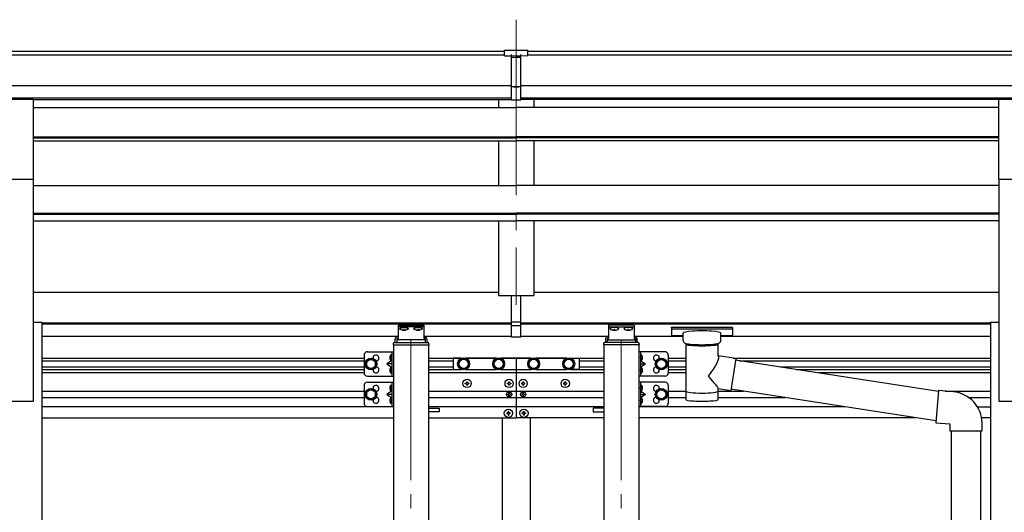
# Model space of a CAD drawing. Units: millimetres. Extents: x 0 to 33640, y 0 to 23760.
# Drawn here: x 14887 to 16291, y 7283 to 7986 of the extents above; entities that cross this region are included whole.
import ezdxf

# ---------------------------------------------------------------- set-up
doc = ezdxf.new("R2010")
doc.units = ezdxf.units.MM
doc.linetypes.add('YCENTER_1', pattern=[13, 10, -1, 1, -1])
doc.linetypes.add('YHIDDEN_1', pattern=[4, 3, -1])
for name, color, linetype, lineweight in [('YKK_12', 2, 'Continuous', 13), ('YKK_13', 4, 'Continuous', 30), ('YKK_A1', 4, 'Continuous', 30)]:
    doc.layers.add(name, color=color, linetype=linetype, lineweight=lineweight)

msp = doc.modelspace()

# ---------------------------------------------------------------- linework, layer by layer
at = {"layer": 'YKK_12', "linetype": 'YCENTER_1', "ltscale": 25}
msp.add_line((15595.2, 7985.6), (15595.2, 7578.8), dxfattribs=at)
at = {"layer": 'YKK_12', "linetype": 'YCENTER_1', "ltscale": 20}
for p, q in [((15445.2, 7529), (15445.2, 5318.3)), ((15745.2, 7529), (15745.2, 5318.3))]:
    msp.add_line(p, q, dxfattribs=at)
at = {"layer": 'YKK_13'}
for p, q in [((15578.7, 7942), (15596.7, 7942.2)), ((15578.7, 7934.2), (15578.7, 7942)), ((15588.7, 7870.6), (15588.7, 7935.9)), ((15596.7, 7942.2), (15611.7, 7942.1)), ((15601.7, 7870.6), (15601.7, 7935.8)), ((15611.7, 7934.3), (15611.7, 7942.1)), ((15578.7, 7934.2), (15588.7, 7934.2)), ((15595.2, 7933.4), (15588.7, 7933.8)), ((15588.7, 7932.2), (15601.7, 7932.2)), ((15601.7, 7933.7), (15595.2, 7933.4)), ((15601.7, 7934.2), (15611.7, 7934.3)), ((15588.7, 7890.7), (15595.2, 7890.5)), ((15592, 7889.5), (15588.7, 7889.6)), ((15595.2, 7889.4), (15592, 7889.5)), ((15595.2, 7890.5), (15601.7, 7890.7)), ((15598.5, 7889.5), (15595.2, 7889.4)), ((15601.7, 7889.6), (15598.5, 7889.5)), ((15588.7, 7871.6), (15595.2, 7871.2)), ((15595.2, 7870.2), (15588.7, 7870.6)), ((15595.2, 7871.2), (15601.7, 7871.6)), ((15601.7, 7870.6), (15595.2, 7870.2)), ((15588.7, 7555), (15588.7, 7592.4)), ((15601.7, 7555), (15601.7, 7592.4)), ((15588.7, 7555), (15601.7, 7555)), ((15588.7, 7532.7), (15588.7, 7555)), ((15588.7, 7549.6), (15601.7, 7549.6)), ((15601.7, 7532.7), (15601.7, 7555)), ((15816.7, 7546.5), (15816.8, 7546.7)), ((15816.7, 7546.5), (15816.7, 7535.8)), ((15816.7, 7546.3), (15816.7, 7544.8)), ((15816.8, 7546.8), (15816.9, 7546.9)), ((15816.8, 7546.7), (15816.8, 7546.8)), ((15816.9, 7546.9), (15817, 7547)), ((15817, 7547), (15817.2, 7547)), ((15817.2, 7547), (15817.5, 7547.1)), ((15817.5, 7547.1), (15817.9, 7547.2)), ((15817.9, 7547.2), (15818.5, 7547.2)), ((15818.5, 7547.2), (15818.7, 7547.2)), ((15818.7, 7547.2), (15901.7, 7547.2)), ((15818.7, 7545), (15901.7, 7545)), ((15901.7, 7547.2), (15902.1, 7547.2)), ((15902.1, 7547.2), (15902.6, 7547.1)), ((15902.6, 7547.1), (15903.1, 7547.1)), ((15903.1, 7547.1), (15903.4, 7547)), ((15903.4, 7547), (15903.5, 7546.9)), ((15903.5, 7546.9), (15903.6, 7546.8)), ((15903.6, 7546.8), (15903.7, 7546.6)), ((15903.7, 7546.6), (15903.7, 7546.5)), ((15903.7, 7546.5), (15903.7, 7535.8)), ((15588.7, 7533.8), (15595.2, 7533.4)), ((15595.2, 7532.3), (15588.7, 7532.7)), ((15595.2, 7533.4), (15601.7, 7533.8)), ((15601.7, 7532.7), (15595.2, 7532.3)), ((15816.7, 7535.8), (15816.8, 7535.6)), ((15816.8, 7535.6), (15816.8, 7535.4)), ((15816.8, 7535.4), (15816.9, 7535.3)), ((15816.9, 7535.3), (15817, 7535.3)), ((15817, 7535.3), (15817.2, 7535.2)), ((15817.2, 7535.2), (15817.5, 7535.2)), ((15817.5, 7535.2), (15817.9, 7535.1)), ((15817.9, 7535.1), (15818.5, 7535.1)), ((15818.5, 7535.1), (15818.7, 7535.1)), ((15818.7, 7535.1), (15833.2, 7535.1)), ((15833.2, 7528.3), (15833.2, 7538.6)), ((15833.3, 7528.3), (15833.2, 7528)), ((15833.2, 7528), (15833.5, 7527)), ((15887, 7527.2), (15887.2, 7528.1)), ((15887.2, 7528.3), (15887.2, 7538.6)), ((15887.2, 7535.1), (15901.7, 7535.1)), ((15901.7, 7535.1), (15902.1, 7535.1)), ((15902.1, 7535.1), (15902.6, 7535.1)), ((15902.6, 7535.1), (15903.1, 7535.2)), ((15903.1, 7535.2), (15903.4, 7535.2)), ((15903.4, 7535.2), (15903.5, 7535.3)), ((15903.5, 7535.3), (15903.6, 7535.5)), ((15903.6, 7535.5), (15903.7, 7535.7)), ((15903.7, 7535.7), (15903.7, 7535.8)), ((15833.5, 7527), (15834, 7526.1)), ((15834, 7526.1), (15834.8, 7525.3)), ((15834.8, 7525.3), (15835.9, 7524.5)), ((15835.9, 7524.5), (15837.3, 7523.8)), ((15837.3, 7523.8), (15837.3, 7443.5)), ((15883.1, 7523.8), (15883.4, 7523.9)), ((15883.1, 7506.2), (15883.1, 7523.8)), ((15883.4, 7523.9), (15884.7, 7524.6)), ((15884.7, 7524.6), (15885.8, 7525.5)), ((15885.8, 7525.5), (15886.6, 7526.3)), ((15886.6, 7526.3), (15887, 7527.2)), ((15908.3, 7502.3), (15883.1, 7506.2)), ((15908.3, 7502.3), (15901.3, 7457)), ((16197.7, 7455.3), (15908, 7500.3)), ((15522.7, 7466.4), (15522.7, 7467.4)), ((15522.7, 7467.4), (15523.7, 7467.4)), ((15523.7, 7466.4), (15522.7, 7466.4)), ((15524.7, 7468.4), (15524.7, 7469.4)), ((15524.7, 7469.4), (15525.7, 7469.4)), ((15524.7, 7464.4), (15524.7, 7465.4)), ((15525.7, 7464.4), (15524.7, 7464.4)), ((15525.7, 7469.4), (15525.7, 7468.4)), ((15525.7, 7465.4), (15525.7, 7464.4)), ((15526.7, 7467.4), (15527.7, 7467.4)), ((15527.7, 7466.4), (15526.7, 7466.4)), ((15527.7, 7467.4), (15527.7, 7466.4)), ((15582.7, 7466.4), (15582.7, 7467.4)), ((15582.7, 7467.4), (15583.7, 7467.4)), ((15583.7, 7466.4), (15582.7, 7466.4)), ((15584.7, 7468.4), (15584.7, 7469.4)), ((15584.7, 7469.4), (15585.7, 7469.4)), ((15584.7, 7464.4), (15584.7, 7465.4)), ((15585.7, 7464.4), (15584.7, 7464.4)), ((15585.7, 7469.4), (15585.7, 7468.4)), ((15585.7, 7465.4), (15585.7, 7464.4)), ((15586.7, 7467.4), (15587.7, 7467.4)), ((15587.7, 7466.4), (15586.7, 7466.4)), ((15587.7, 7467.4), (15587.7, 7466.4)), ((15602.7, 7467.4), (15602.7, 7466.4)), ((15603.7, 7467.4), (15602.7, 7467.4)), ((15602.7, 7466.4), (15603.7, 7466.4)), ((15605.7, 7469.4), (15604.7, 7469.4)), ((15604.7, 7469.4), (15604.7, 7468.4)), ((15604.7, 7465.4), (15604.7, 7464.4)), ((15604.7, 7464.4), (15605.7, 7464.4)), ((15605.7, 7468.4), (15605.7, 7469.4)), ((15605.7, 7464.4), (15605.7, 7465.4)), ((15607.7, 7467.4), (15606.7, 7467.4)), ((15606.7, 7466.4), (15607.7, 7466.4)), ((15607.7, 7466.4), (15607.7, 7467.4)), ((15662.7, 7467.4), (15662.7, 7466.4)), ((15663.7, 7467.4), (15662.7, 7467.4)), ((15662.7, 7466.4), (15663.7, 7466.4)), ((15665.7, 7469.4), (15664.7, 7469.4)), ((15664.7, 7469.4), (15664.7, 7468.4)), ((15664.7, 7465.4), (15664.7, 7464.4)), ((15664.7, 7464.4), (15665.7, 7464.4)), ((15665.7, 7468.4), (15665.7, 7469.4)), ((15665.7, 7464.4), (15665.7, 7465.4)), ((15667.7, 7467.4), (15666.7, 7467.4)), ((15666.7, 7466.4), (15667.7, 7466.4)), ((15667.7, 7466.4), (15667.7, 7467.4)), ((15883.1, 7443.5), (15883.1, 7460.1)), ((15883.1, 7459.9), (15901.3, 7457)), ((16194, 7413.4), (15901.6, 7458.8)), ((15583.2, 7451), (15583.2, 7451.8)), ((15583.2, 7451.8), (15584, 7451.8)), ((15584, 7451), (15583.2, 7451)), ((15584.8, 7452.6), (15584.8, 7453.4)), ((15584.8, 7453.4), (15585.6, 7453.4)), ((15584.8, 7449.3), (15584.8, 7450.1)), ((15585.6, 7449.3), (15584.8, 7449.3)), ((15585.6, 7453.4), (15585.6, 7452.6)), ((15585.6, 7450.1), (15585.6, 7449.3)), ((15586.5, 7451.8), (15587.3, 7451.8)), ((15587.3, 7451), (15586.5, 7451)), ((15587.3, 7451.8), (15587.3, 7451)), ((15603.2, 7451.8), (15603.2, 7451)), ((15604, 7451.8), (15603.2, 7451.8)), ((15603.2, 7451), (15604, 7451)), ((15605.6, 7453.4), (15604.8, 7453.4)), ((15604.8, 7453.4), (15604.8, 7452.6)), ((15604.8, 7450.1), (15604.8, 7449.3)), ((15604.8, 7449.3), (15605.6, 7449.3)), ((15605.6, 7452.6), (15605.6, 7453.4)), ((15605.6, 7449.3), (15605.6, 7450.1)), ((15607.3, 7451.8), (15606.5, 7451.8)), ((15606.5, 7451), (15607.3, 7451)), ((15607.3, 7451), (15607.3, 7451.8)), ((16197.8, 7456.8), (16193.8, 7411)), ((16218.6, 7455), (16197.8, 7456.8)), ((15581.7, 7424.9), (15581.7, 7423.9)), ((15582.7, 7424.9), (15581.7, 7424.9)), ((15581.7, 7423.9), (15582.7, 7423.9)), ((15584.7, 7426.9), (15583.7, 7426.9)), ((15583.7, 7426.9), (15583.7, 7425.9)), ((15583.7, 7422.9), (15583.7, 7421.9)), ((15583.7, 7421.9), (15584.7, 7421.9)), ((15584.7, 7425.9), (15584.7, 7426.9)), ((15584.7, 7421.9), (15584.7, 7422.9)), ((15586.7, 7424.9), (15585.7, 7424.9)), ((15585.7, 7423.9), (15586.7, 7423.9)), ((15586.7, 7423.9), (15586.7, 7424.9)), ((15603.7, 7423.9), (15603.7, 7424.9)), ((15603.7, 7424.9), (15604.7, 7424.9)), ((15604.7, 7423.9), (15603.7, 7423.9)), ((15605.7, 7425.9), (15605.7, 7426.9)), ((15605.7, 7426.9), (15606.7, 7426.9)), ((15605.7, 7421.9), (15605.7, 7422.9)), ((15606.7, 7421.9), (15605.7, 7421.9)), ((15606.7, 7426.9), (15606.7, 7425.9)), ((15606.7, 7422.9), (15606.7, 7421.9)), ((15607.7, 7424.9), (15608.7, 7424.9)), ((15608.7, 7423.9), (15607.7, 7423.9)), ((15608.7, 7424.9), (15608.7, 7423.9)), ((16193.8, 7411), (16213.7, 7409.2)), ((16213.7, 7409.2), (16213.7, 7399.2)), ((16259.7, 7399.2), (16259.7, 7410.2)), ((16213.7, 7399.2), (16259.7, 7399.2)), ((16215.7, 7399.2), (16215.7, 7254.5)), ((16257.7, 7399.2), (16257.7, 7257))]:
    msp.add_line(p, q, dxfattribs=at)
at = {"layer": 'YKK_13', "ltscale": 20}
for p, q in [((14851.7, 7872.4), (14906.7, 7872.4)), ((14906.7, 7758.2), (14906.7, 7872.4)), ((16283.7, 7872.4), (16338.7, 7872.4)), ((16283.7, 7758.2), (16283.7, 7872.4)), ((14851.7, 7758.2), (14906.7, 7758.2)), ((16283.7, 7758.2), (16338.7, 7758.2)), ((15426.7, 7550.1), (15463.7, 7550.1)), ((15426.7, 7550.1), (15426.7, 7530.8)), ((15463.7, 7547.6), (15426.7, 7547.6)), ((15463.7, 7550.1), (15463.7, 7530.8)), ((15763.7, 7550.1), (15726.7, 7550.1)), ((15726.7, 7550.1), (15726.7, 7530.8)), ((15726.7, 7547.6), (15763.7, 7547.6)), ((15763.7, 7550.1), (15763.7, 7530.8)), ((15422.7, 7525.1), (15422.7, 7530.7)), ((15426.7, 7533.3), (15425.2, 7533.3)), ((15425.2, 7530.8), (15425.2, 7525.1)), ((15426.7, 7530.8), (15425.2, 7530.8)), ((15465.2, 7528.9), (15425.2, 7528.9)), ((15465.2, 7533.3), (15463.7, 7533.3)), ((15465.2, 7530.8), (15463.7, 7530.8)), ((15465.2, 7530.8), (15465.2, 7525.1)), ((15467.7, 7530.7), (15467.7, 7525.1)), ((15722.7, 7530.7), (15722.7, 7525.1)), ((15725.2, 7533.3), (15726.7, 7533.3)), ((15725.2, 7530.8), (15725.2, 7525.1)), ((15725.2, 7530.8), (15726.7, 7530.8)), ((15725.2, 7528.9), (15765.2, 7528.9)), ((15763.7, 7533.3), (15765.2, 7533.3)), ((15763.7, 7530.8), (15765.2, 7530.8)), ((15765.2, 7530.8), (15765.2, 7525.1)), ((15767.7, 7525.1), (15767.7, 7530.7))]:
    msp.add_line(p, q, dxfattribs=at)
at = {"layer": 'YKK_13', "linetype": 'Continuous', "ltscale": 20}
for p, q in [((15429.3, 7545.2), (15429.3, 7544.7)), ((15432.8, 7543), (15432.8, 7543.3)), ((15434.7, 7543.6), (15434.7, 7543.3)), ((15435.7, 7543.6), (15435.7, 7543.3)), ((15437.7, 7543.3), (15437.7, 7543)), ((15441.1, 7545.2), (15441.1, 7544.7)), ((15449.3, 7545.2), (15449.3, 7544.7)), ((15452.8, 7543), (15452.8, 7543.3)), ((15454.7, 7543.6), (15454.7, 7543.3)), ((15455.7, 7543.6), (15455.7, 7543.3)), ((15457.7, 7543.3), (15457.7, 7543)), ((15461.1, 7545.2), (15461.1, 7544.7)), ((15729.3, 7545.2), (15729.3, 7544.7)), ((15732.8, 7543.3), (15732.8, 7543)), ((15734.7, 7543.6), (15734.7, 7543.3)), ((15735.7, 7543.6), (15735.7, 7543.3)), ((15737.7, 7543), (15737.7, 7543.3)), ((15741.1, 7545.2), (15741.1, 7544.7)), ((15749.3, 7545.2), (15749.3, 7544.7)), ((15752.8, 7543.3), (15752.8, 7543)), ((15754.7, 7543.6), (15754.7, 7543.3)), ((15755.7, 7543.6), (15755.7, 7543.3)), ((15757.7, 7543), (15757.7, 7543.3)), ((15761.1, 7545.2), (15761.1, 7544.7)), ((15419.7, 7523.6), (15419.7, 7522.1)), ((15419.7, 7522.1), (15470.7, 7522.1)), ((15421.2, 7525.1), (15469.2, 7525.1)), ((15470.7, 7523.6), (15470.7, 7522.1)), ((15719.7, 7523.6), (15719.7, 7522.1)), ((15770.7, 7522.1), (15719.7, 7522.1)), ((15769.2, 7525.1), (15721.2, 7525.1)), ((15770.7, 7523.6), (15770.7, 7522.1)), ((15378.2, 7507.2), (15378.2, 7482.2)), ((15388.2, 7502.3), (15381.7, 7498.5)), ((15383.2, 7512.2), (15420.2, 7512.2)), ((15394.7, 7498.5), (15388.2, 7502.3)), ((15417.7, 7499.7), (15410.7, 7494.7)), ((15417.7, 7512.2), (15417.7, 7477.2)), ((15420.2, 7512.2), (15420.2, 7477.2)), ((15505.2, 7502.9), (15505.2, 7486.9)), ((15517.3, 7502.9), (15505.2, 7502.9)), ((15516.5, 7501.4), (15512.7, 7494.9)), ((15524, 7501.4), (15516.5, 7501.4)), ((15567.3, 7502.9), (15523.1, 7502.9)), ((15527.7, 7494.9), (15524, 7501.4)), ((15566.5, 7501.4), (15562.7, 7494.9)), ((15574, 7501.4), (15566.5, 7501.4)), ((15617.3, 7502.9), (15573.1, 7502.9)), ((15577.7, 7494.9), (15574, 7501.4)), ((15616.5, 7501.4), (15612.7, 7494.9)), ((15624, 7501.4), (15616.5, 7501.4)), ((15667.3, 7502.9), (15623.1, 7502.9)), ((15627.7, 7494.9), (15624, 7501.4)), ((15666.5, 7501.4), (15662.7, 7494.9)), ((15674, 7501.4), (15666.5, 7501.4)), ((15673.1, 7502.9), (15685.2, 7502.9)), ((15677.7, 7494.9), (15674, 7501.4)), ((15685.2, 7502.9), (15685.2, 7486.9)), ((15770.2, 7512.2), (15770.2, 7477.2)), ((15807.2, 7512.2), (15770.2, 7512.2)), ((15772.7, 7512.2), (15772.7, 7477.2)), ((15772.7, 7499.7), (15779.7, 7494.7)), ((15795.7, 7498.5), (15802.2, 7502.3)), ((15802.2, 7502.3), (15808.7, 7498.5)), ((15812.2, 7507.2), (15812.2, 7482.2)), ((15381.7, 7498.5), (15381.7, 7491)), ((15381.7, 7491), (15388.2, 7487.2)), ((15388.2, 7487.2), (15394.7, 7491)), ((15394.7, 7491), (15394.7, 7498.5)), ((15410.7, 7494.7), (15417.7, 7489.7)), ((15417.7, 7494.7), (15410.7, 7494.7)), ((15505.2, 7486.9), (15517.3, 7486.9)), ((15512.7, 7494.9), (15516.5, 7488.4)), ((15516.5, 7488.4), (15524, 7488.4)), ((15523.1, 7486.9), (15567.3, 7486.9)), ((15524, 7488.4), (15527.7, 7494.9)), ((15562.7, 7494.9), (15566.5, 7488.4)), ((15566.5, 7488.4), (15574, 7488.4)), ((15573.1, 7486.9), (15617.3, 7486.9)), ((15574, 7488.4), (15577.7, 7494.9)), ((15612.7, 7494.9), (15616.5, 7488.4)), ((15616.5, 7488.4), (15624, 7488.4)), ((15623.1, 7486.9), (15667.3, 7486.9)), ((15624, 7488.4), (15627.7, 7494.9)), ((15662.7, 7494.9), (15666.5, 7488.4)), ((15666.5, 7488.4), (15674, 7488.4)), ((15685.2, 7486.9), (15673.1, 7486.9)), ((15674, 7488.4), (15677.7, 7494.9)), ((15779.7, 7494.7), (15772.7, 7489.7)), ((15772.7, 7494.7), (15779.7, 7494.7)), ((15795.7, 7491), (15795.7, 7498.5)), ((15802.2, 7487.2), (15795.7, 7491)), ((15808.7, 7491), (15802.2, 7487.2)), ((15808.7, 7498.5), (15808.7, 7491)), ((15383.2, 7477.2), (15420.2, 7477.2)), ((15807.2, 7477.2), (15770.2, 7477.2)), ((15378.2, 7463.9), (15378.2, 7438.9)), ((15388.2, 7458.9), (15381.7, 7455.1)), ((15383.2, 7468.9), (15420.2, 7468.9)), ((15394.7, 7455.1), (15388.2, 7458.9)), ((15417.7, 7468.9), (15417.7, 7433.9)), ((15420.2, 7468.9), (15420.2, 7433.9)), ((15770.2, 7468.9), (15770.2, 7433.9)), ((15807.2, 7468.9), (15770.2, 7468.9)), ((15772.7, 7468.9), (15772.7, 7433.9)), ((15795.7, 7455.1), (15802.2, 7458.9)), ((15802.2, 7458.9), (15808.7, 7455.1)), ((15812.2, 7463.9), (15812.2, 7438.9)), ((15381.7, 7455.1), (15381.7, 7447.6)), ((15381.7, 7447.6), (15388.2, 7443.9)), ((15388.2, 7443.9), (15394.7, 7447.6)), ((15394.7, 7447.6), (15394.7, 7455.1)), ((15417.7, 7456.4), (15410.7, 7451.4)), ((15410.7, 7451.4), (15417.7, 7446.4)), ((15417.7, 7451.4), (15410.7, 7451.4)), ((15772.7, 7456.4), (15779.7, 7451.4)), ((15779.7, 7451.4), (15772.7, 7446.4)), ((15772.7, 7451.4), (15779.7, 7451.4)), ((15795.7, 7447.6), (15795.7, 7455.1)), ((15802.2, 7443.9), (15795.7, 7447.6)), ((15808.7, 7447.6), (15802.2, 7443.9)), ((15808.7, 7455.1), (15808.7, 7447.6)), ((15383.2, 7433.9), (15420.2, 7433.9)), ((15807.2, 7433.9), (15770.2, 7433.9))]:
    msp.add_line(p, q, dxfattribs=at)
at = {"layer": 'YKK_13', "linetype": 'YCENTER_1', "ltscale": 20}
for p, q in [((15435.2, 7544.5), (15435.2, 7541.9)), ((15455.2, 7544.5), (15455.2, 7541.9)), ((15735.2, 7544.5), (15735.2, 7541.9)), ((15755.2, 7544.5), (15755.2, 7541.9))]:
    msp.add_line(p, q, dxfattribs=at)
at = {"layer": 'YKK_13', "linetype": 'YHIDDEN_1', "ltscale": 0.5}
for p, q in [((15417.5, 7504.9), (15415.2, 7506)), ((15417.5, 7502.6), (15415.2, 7501.4)), ((15418.1, 7503.7), (15417.5, 7504.9)), ((15418.1, 7503.7), (15417.5, 7502.6)), ((15772.3, 7503.7), (15773, 7504.9)), ((15772.3, 7503.7), (15773, 7502.6)), ((15773, 7504.9), (15775.2, 7506)), ((15773, 7502.6), (15775.2, 7501.4)), ((15417.5, 7486.9), (15415.2, 7488)), ((15418.1, 7485.7), (15417.5, 7486.9)), ((15418.1, 7485.7), (15417.5, 7484.6)), ((15772.3, 7485.7), (15773, 7486.9)), ((15772.3, 7485.7), (15773, 7484.6)), ((15773, 7486.9), (15775.2, 7488)), ((15417.5, 7484.6), (15415.2, 7483.4)), ((15773, 7484.6), (15775.2, 7483.4)), ((15417.5, 7461.6), (15415.2, 7462.7)), ((15417.5, 7459.2), (15415.2, 7458.1)), ((15418.1, 7460.4), (15417.5, 7461.6)), ((15418.1, 7460.4), (15417.5, 7459.2)), ((15772.3, 7460.4), (15773, 7461.6)), ((15772.3, 7460.4), (15773, 7459.2)), ((15773, 7461.6), (15775.2, 7462.7)), ((15773, 7459.2), (15775.2, 7458.1)), ((15417.5, 7443.6), (15415.2, 7444.7)), ((15418.1, 7442.4), (15417.5, 7443.6)), ((15772.3, 7442.4), (15773, 7443.6)), ((15773, 7443.6), (15775.2, 7444.7)), ((15417.5, 7441.2), (15415.2, 7440.1)), ((15418.1, 7442.4), (15417.5, 7441.2)), ((15772.3, 7442.4), (15773, 7441.2)), ((15773, 7441.2), (15775.2, 7440.1))]:
    msp.add_line(p, q, dxfattribs=at)
at = {"layer": 'YKK_13', "linetype": 'Continuous'}
for p, q in [((15417.2, 7507.7), (15416.4, 7507.6)), ((15417.2, 7499.7), (15416.4, 7499.9)), ((15417.2, 7499.7), (15417.2, 7507.7)), ((15417.2, 7507.7), (15417.7, 7507.7)), ((15417.2, 7499.7), (15417.7, 7499.8)), ((15417.7, 7507.7), (15417.7, 7499.8)), ((15773.2, 7507.7), (15772.7, 7507.7)), ((15772.7, 7507.7), (15772.7, 7499.8)), ((15773.2, 7499.7), (15772.7, 7499.8)), ((15773.2, 7499.7), (15773.2, 7507.7)), ((15773.2, 7507.7), (15774, 7507.6)), ((15773.2, 7499.7), (15774, 7499.9)), ((15417.2, 7489.7), (15416.4, 7489.6)), ((15417.2, 7481.7), (15417.2, 7489.7)), ((15417.2, 7489.7), (15417.7, 7489.7)), ((15417.7, 7489.7), (15417.7, 7481.8)), ((15773.2, 7489.7), (15772.7, 7489.7)), ((15772.7, 7489.7), (15772.7, 7481.8)), ((15773.2, 7481.7), (15773.2, 7489.7)), ((15773.2, 7489.7), (15774, 7489.6)), ((15417.2, 7481.7), (15416.4, 7481.9)), ((15417.2, 7481.7), (15417.7, 7481.8)), ((15773.2, 7481.7), (15772.7, 7481.8)), ((15773.2, 7481.7), (15774, 7481.9)), ((15417.2, 7464.4), (15416.4, 7464.2)), ((15417.2, 7456.4), (15417.2, 7464.4)), ((15417.2, 7464.4), (15417.7, 7464.3)), ((15417.7, 7464.3), (15417.7, 7456.5)), ((15773.2, 7464.4), (15772.7, 7464.3)), ((15772.7, 7464.3), (15772.7, 7456.5)), ((15773.2, 7456.4), (15773.2, 7464.4)), ((15773.2, 7464.4), (15774, 7464.2)), ((15417.2, 7456.4), (15416.4, 7456.5)), ((15417.2, 7446.4), (15416.4, 7446.2)), ((15417.2, 7456.4), (15417.7, 7456.5)), ((15417.2, 7438.4), (15417.2, 7446.4)), ((15417.2, 7446.4), (15417.7, 7446.3)), ((15417.7, 7446.3), (15417.7, 7438.5)), ((15773.2, 7456.4), (15772.7, 7456.5)), ((15773.2, 7446.4), (15772.7, 7446.3)), ((15772.7, 7446.3), (15772.7, 7438.5)), ((15773.2, 7456.4), (15774, 7456.5)), ((15773.2, 7438.4), (15773.2, 7446.4)), ((15773.2, 7446.4), (15774, 7446.2)), ((15417.2, 7438.4), (15416.4, 7438.5)), ((15417.2, 7438.4), (15417.7, 7438.5)), ((15773.2, 7438.4), (15772.7, 7438.5)), ((15773.2, 7438.4), (15774, 7438.5))]:
    msp.add_line(p, q, dxfattribs=at)
at = {"layer": 'YKK_13', "linetype": 'Continuous', "ltscale": 20}
for centre, radius in [((15388.2, 7494.7), 8.5), ((15388.2, 7494.7), 7.5), ((15388.2, 7494.7), 6.5), ((15520.2, 7494.9), 8.5), ((15520.2, 7494.9), 6.5), ((15570.2, 7494.9), 8.5), ((15570.2, 7494.9), 6.5), ((15620.2, 7494.9), 8.5), ((15620.2, 7494.9), 6.5), ((15670.2, 7494.9), 8.5), ((15670.2, 7494.9), 6.5), ((15802.2, 7494.7), 8.5), ((15802.2, 7494.7), 7.5), ((15802.2, 7494.7), 6.5), ((15388.2, 7451.4), 8.5), ((15388.2, 7451.4), 7.5), ((15388.2, 7451.4), 6.5), ((15802.2, 7451.4), 8.5), ((15802.2, 7451.4), 7.5), ((15802.2, 7451.4), 6.5)]:
    msp.add_circle(centre, radius, dxfattribs=at)
at = {"layer": 'YKK_13'}
for centre, radius in [((15525.2, 7466.9), 5.9), ((15585.2, 7466.9), 5.9), ((15605.2, 7466.9), 5.9), ((15665.2, 7466.9), 5.9), ((15585.2, 7451.4), 3.75), ((15605.2, 7451.4), 3.75), ((15584.2, 7424.4), 5.9), ((15606.2, 7424.4), 5.9)]:
    msp.add_circle(centre, radius, dxfattribs=at)
at = {"layer": 'YKK_13', "linetype": 'Continuous', "ltscale": 0.5}
for centre, radius, start, end in [((15421.2, 7523.6), 1.5, 90, 180), ((15469.2, 7523.6), 1.5, 0, 90), ((15721.2, 7523.6), 1.5, 90, 180), ((15769.2, 7523.6), 1.5, 0, 90), ((15383.2, 7507.2), 5, 90, 180), ((15395.2, 7503.2), 4.25, 274.7608, 186.2943), ((15795.2, 7503.2), 4.25, 353.7057, 265.2392), ((15807.2, 7507.2), 5, 0, 90), ((15395.2, 7486.2), 4.25, 173.7057, 85.2392), ((15795.2, 7486.2), 4.25, 94.7608, 6.2943), ((15383.2, 7482.2), 5, 180, 270), ((15807.2, 7482.2), 5, 270, 0), ((15383.2, 7463.9), 5, 90, 180), ((15395.2, 7459.9), 4.25, 274.7608, 186.2943), ((15795.2, 7459.9), 4.25, 353.7057, 265.2392), ((15807.2, 7463.9), 5, 0, 90), ((15395.2, 7442.9), 4.25, 173.7057, 85.2392), ((15795.2, 7442.9), 4.25, 94.7608, 6.2943), ((15383.2, 7438.9), 5, 180, 270), ((15807.2, 7438.9), 5, 270, 0)]:
    msp.add_arc(centre, radius, start, end, dxfattribs=at)
at = {"layer": 'YKK_13', "linetype": 'Continuous'}
for centre, radius, start, end in [((15421.3, 7503.7), 6.5, 147.9441, 212.0559), ((15416.6, 7506.7), 0.9, 100, 147.9441), ((15416.6, 7500.8), 0.9, 212.0559, 260), ((15773.9, 7506.7), 0.9, 32.0559, 80), ((15773.9, 7500.8), 0.9, 280, 327.9441), ((15769.1, 7503.7), 6.5, 327.9441, 32.0559), ((15421.3, 7485.7), 6.5, 147.9441, 212.0559), ((15416.6, 7488.7), 0.9, 100, 147.9441), ((15773.9, 7488.7), 0.9, 32.0559, 80), ((15769.1, 7485.7), 6.5, 327.9441, 32.0559), ((15416.6, 7482.8), 0.9, 212.0559, 260), ((15773.9, 7482.8), 0.9, 280, 327.9441), ((15421.3, 7460.4), 6.5, 147.9441, 212.0559), ((15416.6, 7463.3), 0.9, 100, 147.9441), ((15773.9, 7463.3), 0.9, 32.0559, 80), ((15769.1, 7460.4), 6.5, 327.9441, 32.0559), ((15421.3, 7442.4), 6.5, 147.9441, 212.0559), ((15416.6, 7457.4), 0.9, 212.0559, 260), ((15416.6, 7445.3), 0.9, 100, 147.9441), ((15773.9, 7457.4), 0.9, 280, 327.9441), ((15773.9, 7445.3), 0.9, 32.0559, 80), ((15769.1, 7442.4), 6.5, 327.9441, 32.0559), ((15416.6, 7439.4), 0.9, 212.0559, 260), ((15773.9, 7439.4), 0.9, 280, 327.9441)]:
    msp.add_arc(centre, radius, start, end, dxfattribs=at)
at = {"layer": 'YKK_13'}
for centre, radius, start, end in [((15523.7, 7468.4), 1, 270, 0), ((15523.7, 7465.4), 1, 0, 90), ((15526.7, 7468.4), 1, 180, 270), ((15526.7, 7465.4), 1, 90, 180), ((15583.7, 7468.4), 1, 270, 0), ((15583.7, 7465.4), 1, 0, 90), ((15586.7, 7468.4), 1, 180, 270), ((15586.7, 7465.4), 1, 90, 180), ((15603.7, 7468.4), 1, 270, 0), ((15603.7, 7465.4), 1, 0, 90), ((15606.7, 7468.4), 1, 180, 270), ((15606.7, 7465.4), 1, 90, 180), ((15663.7, 7468.4), 1, 270, 0), ((15663.7, 7465.4), 1, 0, 90), ((15666.7, 7468.4), 1, 180, 270), ((15666.7, 7465.4), 1, 90, 180), ((15584, 7452.6), 0.82, 270, 0), ((15584, 7450.1), 0.82, 0, 90), ((15586.5, 7452.6), 0.82, 180, 270), ((15586.5, 7450.1), 0.82, 90, 180), ((15604, 7452.6), 0.82, 270, 0), ((15604, 7450.1), 0.82, 0, 90), ((15606.5, 7452.6), 0.82, 180, 270), ((15606.5, 7450.1), 0.82, 90, 180), ((16214.7, 7410.2), 45, 0, 85), ((15582.7, 7425.9), 1, 270, 0), ((15582.7, 7422.9), 1, 0, 90), ((15585.7, 7425.9), 1, 180, 270), ((15585.7, 7422.9), 1, 90, 180), ((15604.7, 7425.9), 1, 270, 0), ((15604.7, 7422.9), 1, 0, 90), ((15607.7, 7425.9), 1, 180, 270), ((15607.7, 7422.9), 1, 90, 180)]:
    msp.add_arc(centre, radius, start, end, dxfattribs=at)
for centre, major_axis, ratio, start_param, end_param in [((15619.8, 7931.9), (24.6, -1.5), 0.121868, 3.142224, 3.149103), ((15860.2, 7538.6), (27, 0), 0.122176, 0, 3.141593), ((15871.2, 7528.3), (16, 0), 0.361356, 6.263698, 6.283185), ((15860.2, 7455.9), (22.9, 0), 0.122865, 3.141593, 6.283185)]:
    msp.add_ellipse(centre, major_axis=major_axis, ratio=ratio, start_param=start_param, end_param=end_param, dxfattribs=at)
at = {"layer": 'YKK_13', "linetype": 'Continuous', "ltscale": 0.5}
for centre, major_axis, ratio, start_param, end_param in [((15435.2, 7545.2), (-5.9, 0), 0.342073, 3.141593, 6.283185), ((15435.2, 7550.5), (8.02, 0), 0.939674, 4.401836, 4.527995), ((15435.2, 7550.1), (8.02, 0), 0.939674, 4.401836, 4.527995), ((15435.2, 7551.2), (-8.02, 0), 0.939674, 1.509641, 1.631951), ((15435.2, 7550.5), (-8.02, 0), 0.939674, 1.755191, 1.881349), ((15435.2, 7550.1), (-8.02, 0), 0.939674, 1.755191, 1.881349), ((15455.2, 7545.2), (-5.9, 0), 0.342073, 3.141593, 6.283185), ((15455.2, 7550.5), (8.02, 0), 0.939674, 4.401836, 4.527995), ((15455.2, 7550.1), (8.02, 0), 0.939674, 4.401836, 4.527995), ((15455.2, 7551.2), (-8.02, 0), 0.939674, 1.509641, 1.631951), ((15455.2, 7550.5), (-8.02, 0), 0.939674, 1.755191, 1.881349), ((15455.2, 7550.1), (-8.02, 0), 0.939674, 1.755191, 1.881349), ((15425.2, 7530.7), (0, 2.57), 0.97237, 0, 1.570796), ((15725.2, 7530.7), (0, 2.57), 0.97237, 0, 1.570796)]:
    msp.add_ellipse(centre, major_axis=major_axis, ratio=ratio, start_param=start_param, end_param=end_param, dxfattribs=at)
for centre in [(15435.2, 7544.7), (15455.2, 7544.7)]:
    msp.add_ellipse(centre, major_axis=(-5.9, 0), ratio=0.342073, dxfattribs=at)
at = {"layer": 'YKK_13', "linetype": 'Continuous', "ltscale": 0.5, "extrusion": (0, 0, -1)}
for centre, major_axis, ratio, start_param, end_param in [((15735.2, 7545.2), (5.9, 0), 0.342073, 3.141593, 6.283185), ((15735.2, 7550.5), (8.02, 0), 0.939674, 1.755191, 1.881349), ((15735.2, 7550.1), (8.02, 0), 0.939674, 1.755191, 1.881349), ((15735.2, 7551.2), (8.02, 0), 0.939674, 1.509641, 1.631951), ((15735.2, 7550.5), (-8.02, 0), 0.939674, 4.401836, 4.527995), ((15735.2, 7550.1), (-8.02, 0), 0.939674, 4.401836, 4.527995), ((15755.2, 7545.2), (5.9, 0), 0.342073, 3.141593, 6.283185), ((15755.2, 7550.5), (8.02, 0), 0.939674, 1.755191, 1.881349), ((15755.2, 7550.1), (8.02, 0), 0.939674, 1.755191, 1.881349), ((15755.2, 7551.2), (8.02, 0), 0.939674, 1.509641, 1.631951), ((15755.2, 7550.5), (-8.02, 0), 0.939674, 4.401836, 4.527995), ((15755.2, 7550.1), (-8.02, 0), 0.939674, 4.401836, 4.527995), ((15465.2, 7530.7), (0, 2.57), 0.97237, 0, 1.570796), ((15765.2, 7530.7), (0, 2.57), 0.97237, 0, 1.570796)]:
    msp.add_ellipse(centre, major_axis=major_axis, ratio=ratio, start_param=start_param, end_param=end_param, dxfattribs=at)
for centre in [(15735.2, 7544.7), (15755.2, 7544.7)]:
    msp.add_ellipse(centre, major_axis=(5.9, 0), ratio=0.342073, dxfattribs=at)
at = {"layer": 'YKK_13', "extrusion": (0, 0, -1)}
for centre, major_axis, ratio, start_param, end_param in [((15818.7, 7544.8), (2, 0), 0.109601, 3.141593, 4.712389), ((15901.7, 7544.8), (2, 0), 0.109601, 4.712389, 6.283185), ((15860.2, 7523.3), (-22.9, 0.4), 0.072511, 4.711586, 6.282382), ((15860.2, 7521.7), (-22.9, 0.4), 0.072511, 4.711586, 6.282382), ((15860.2, 7523.3), (22.9, 0.4), 0.07247, 0.000809, 1.571605), ((15860.2, 7521.7), (22.9, 0.4), 0.07247, 0.000809, 1.571605), ((15860.2, 7479.7), (-22.8, -26.6), 0.234429, 3.156333, 4.597638), ((15862.8, 7482.3), (20.3, -22.2), 0.045535, 4.975651, 6.24419), ((15860.2, 7443.5), (22.9, 0), 0.101955, 6.282972, 9.424821)]:
    msp.add_ellipse(centre, major_axis=major_axis, ratio=ratio, start_param=start_param, end_param=end_param, dxfattribs=at)
at = {"layer": 'YKK_13', "linetype": 'Continuous', "ltscale": 0.5}
for points, knots in [([(15434.7, 7543.3), (15434.7, 7543.3), (15434.7, 7543.2), (15434.7, 7543.2), (15434.6, 7543.1), (15434.4, 7543.1), (15434.3, 7543.1), (15434.1, 7543), (15433.9, 7543), (15433.8, 7543.1), (15433.7, 7543.1)], [0, 0, 0, 0, 0.066996, 0.14845, 0.252613, 0.381051, 0.531954, 0.701725, 0.885691, 1.078483, 1.078483, 1.078483, 1.078483]), ([(15436.7, 7543.1), (15436.6, 7543.1), (15436.5, 7543), (15436.3, 7543), (15436.2, 7543.1), (15436, 7543.1), (15435.9, 7543.1), (15435.8, 7543.2), (15435.7, 7543.2), (15435.7, 7543.3), (15435.7, 7543.3)], [0, 0, 0, 0, 0.192792, 0.376758, 0.546528, 0.69743, 0.825867, 0.930028, 1.011481, 1.078477, 1.078477, 1.078477, 1.078477]), ([(15454.7, 7543.3), (15454.7, 7543.3), (15454.7, 7543.2), (15454.7, 7543.2), (15454.6, 7543.1), (15454.4, 7543.1), (15454.3, 7543.1), (15454.1, 7543), (15453.9, 7543), (15453.8, 7543.1), (15453.7, 7543.1)], [0, 0, 0, 0, 0.066996, 0.14845, 0.252613, 0.381051, 0.531954, 0.701725, 0.885691, 1.078483, 1.078483, 1.078483, 1.078483]), ([(15456.7, 7543.1), (15456.6, 7543.1), (15456.5, 7543), (15456.3, 7543), (15456.2, 7543.1), (15456, 7543.1), (15455.9, 7543.1), (15455.8, 7543.2), (15455.7, 7543.2), (15455.7, 7543.3), (15455.7, 7543.3)], [0, 0, 0, 0, 0.192792, 0.376758, 0.546528, 0.69743, 0.825867, 0.930028, 1.011481, 1.078477, 1.078477, 1.078477, 1.078477]), ([(15733.7, 7543.1), (15733.8, 7543.1), (15733.9, 7543), (15734.1, 7543), (15734.3, 7543.1), (15734.4, 7543.1), (15734.6, 7543.1), (15734.7, 7543.2), (15734.7, 7543.2), (15734.7, 7543.3), (15734.7, 7543.3)], [0, 0, 0, 0, 0.192792, 0.376758, 0.546528, 0.69743, 0.825867, 0.930028, 1.011481, 1.078477, 1.078477, 1.078477, 1.078477]), ([(15735.7, 7543.3), (15735.7, 7543.3), (15735.7, 7543.2), (15735.8, 7543.2), (15735.9, 7543.1), (15736, 7543.1), (15736.2, 7543.1), (15736.3, 7543), (15736.5, 7543), (15736.6, 7543.1), (15736.7, 7543.1)], [0, 0, 0, 0, 0.066996, 0.14845, 0.252613, 0.381051, 0.531954, 0.701725, 0.885691, 1.078483, 1.078483, 1.078483, 1.078483]), ([(15753.7, 7543.1), (15753.8, 7543.1), (15753.9, 7543), (15754.1, 7543), (15754.3, 7543.1), (15754.4, 7543.1), (15754.6, 7543.1), (15754.7, 7543.2), (15754.7, 7543.2), (15754.7, 7543.3), (15754.7, 7543.3)], [0, 0, 0, 0, 0.192792, 0.376758, 0.546528, 0.69743, 0.825867, 0.930028, 1.011481, 1.078477, 1.078477, 1.078477, 1.078477]), ([(15755.7, 7543.3), (15755.7, 7543.3), (15755.7, 7543.2), (15755.8, 7543.2), (15755.9, 7543.1), (15756, 7543.1), (15756.2, 7543.1), (15756.3, 7543), (15756.5, 7543), (15756.6, 7543.1), (15756.7, 7543.1)], [0, 0, 0, 0, 0.066996, 0.14845, 0.252613, 0.381051, 0.531954, 0.701725, 0.885691, 1.078483, 1.078483, 1.078483, 1.078483])]:
    msp.add_open_spline(points, degree=3, knots=knots, dxfattribs=at)
at = {"layer": 'YKK_A1'}
for p, q in [((12737.7, 7940.6), (15578.7, 7940.6)), ((12737.7, 7935.3), (15578.7, 7935.3)), ((15611.7, 7940.6), (18452.7, 7940.6)), ((15611.7, 7935.3), (18452.7, 7935.3)), ((12737.7, 7891.7), (15588.7, 7891.7)), ((15601.7, 7891.7), (18452.7, 7891.7)), ((12737.7, 7874.1), (15588.7, 7874.1)), ((14906.7, 7871.7), (15588.7, 7871.7)), ((15601.7, 7874.1), (18452.7, 7874.1)), ((16283.7, 7871.7), (15601.7, 7871.7)), ((15595.2, 7502.9), (15595.2, 7418)), ((15595.2, 7502.9), (15595.2, 7418)), ((15470.2, 7431.5), (15485.2, 7431.5)), ((15485.2, 7431.5), (15485.2, 7426.5)), ((15720.2, 7431.5), (15705.2, 7431.5)), ((15705.2, 7431.5), (15705.2, 7426.5)), ((15485.2, 7426.5), (15470.2, 7426.5)), ((15575.2, 7418), (15575.2, 6709.9)), ((15615.2, 7418), (15615.2, 6709.9)), ((15705.2, 7426.5), (15720.2, 7426.5))]:
    msp.add_line(p, q, dxfattribs=at)
at = {"layer": 'YKK_A1', "ltscale": 25}
for p, q in [((15570.2, 7871.6), (15570.2, 7860.4)), ((15620.2, 7871.6), (15620.2, 7860.4)), ((14906.7, 7860.4), (15595.2, 7860.4)), ((16283.7, 7860.4), (15595.2, 7860.4)), ((14906.7, 7818.5), (15595.2, 7818.5)), ((14906.7, 7817), (15595.2, 7817)), ((14906.7, 7812.8), (15595.2, 7812.8)), ((15570.2, 7812.8), (15570.2, 7749.1)), ((16283.7, 7818.5), (15595.2, 7818.5)), ((16283.7, 7817), (15595.2, 7817)), ((16283.7, 7812.8), (15595.2, 7812.8)), ((15620.2, 7812.8), (15620.2, 7749.1)), ((14906.7, 7749.1), (15595.2, 7749.1)), ((16283.7, 7749.1), (15595.2, 7749.1)), ((14906.7, 7709.6), (15595.2, 7709.6)), ((14906.7, 7708.2), (15595.2, 7708.2)), ((14906.7, 7698.9), (15595.2, 7698.9)), ((15570.2, 7698.9), (15570.2, 7592.4)), ((16283.7, 7709.6), (15595.2, 7709.6)), ((16283.7, 7708.2), (15595.2, 7708.2)), ((16283.7, 7698.9), (15595.2, 7698.9)), ((15620.2, 7698.9), (15620.2, 7592.4)), ((14906.7, 7597.2), (15570.2, 7597.2)), ((15570.2, 7592.4), (15620.2, 7592.4)), ((15620.2, 7597.2), (16283.7, 7597.2)), ((14918.7, 7553.2), (15588.7, 7553.2)), ((14918.7, 7551.8), (15588.7, 7551.8)), ((15601.7, 7553.2), (16271.7, 7553.2)), ((15601.7, 7551.8), (16271.7, 7551.8)), ((14918.7, 7534.4), (15426.7, 7534.4)), ((15463.7, 7534.4), (15588.7, 7534.4)), ((15601.7, 7534.4), (15726.7, 7534.4)), ((15763.7, 7534.4), (15833.2, 7534.4)), ((15887.2, 7534.4), (16271.7, 7534.4))]:
    msp.add_line(p, q, dxfattribs=at)
at = {"layer": 'YKK_A1', "ltscale": 20}
for p, q in [((14906.7, 7441.9), (14906.7, 7758.7)), ((16283.7, 7758.7), (16283.7, 7441.9)), ((14906.7, 7554.4), (14918.7, 7554.4)), ((14918.7, 7554.4), (14918.7, 5078)), ((16271.7, 7554.4), (16271.7, 5078)), ((16271.7, 7554.4), (16283.7, 7554.4)), ((14851.7, 7441.9), (14906.7, 7441.9)), ((16283.7, 7441.9), (16338.7, 7441.9))]:
    msp.add_line(p, q, dxfattribs=at)
at = {"layer": 'YKK_A1', "linetype": 'Continuous', "ltscale": 20}
for p, q in [((15420.2, 7522.1), (15420.2, 5378)), ((15470.2, 7522.1), (15470.2, 5378)), ((15720.2, 7522.1), (15720.2, 5378)), ((15770.2, 7522.1), (15770.2, 5378)), ((14918.7, 7502.9), (15378.2, 7502.9)), ((15470.2, 7502.9), (15517.3, 7502.9)), ((15523.1, 7502.9), (15567.3, 7502.9)), ((15573.1, 7502.9), (15595.2, 7502.9)), ((15595.2, 7502.9), (15617.3, 7502.9)), ((15623.1, 7502.9), (15667.3, 7502.9)), ((15673.1, 7502.9), (15720.2, 7502.9)), ((15812.2, 7502.9), (15837.3, 7502.9)), ((15904.6, 7502.9), (16271.7, 7502.9)), ((14918.7, 7499.4), (15378.2, 7499.4)), ((14918.7, 7490.4), (15378.2, 7490.4)), ((14918.7, 7486.9), (15378.2, 7486.9)), ((15470.2, 7499.4), (15505.2, 7499.4)), ((15470.2, 7490.4), (15505.2, 7490.4)), ((15470.2, 7486.9), (15517.4, 7486.9)), ((15523.1, 7486.9), (15567.4, 7486.9)), ((15573.1, 7486.9), (15595.2, 7486.9)), ((15595.2, 7486.9), (15617.4, 7486.9)), ((15623.1, 7486.9), (15667.4, 7486.9)), ((15673.1, 7486.9), (15720.2, 7486.9)), ((15685.2, 7499.4), (15720.2, 7499.4)), ((15685.2, 7490.4), (15720.2, 7490.4)), ((15812.2, 7499.4), (15837.3, 7499.4)), ((15812.2, 7490.4), (15837.3, 7490.4)), ((15812.2, 7486.9), (15837.3, 7486.9)), ((15913.9, 7499.4), (16271.7, 7499.4)), ((15971.9, 7490.4), (16271.7, 7490.4)), ((15994.4, 7486.9), (16271.7, 7486.9)), ((15378.2, 7481.9), (14918.7, 7481.9)), ((15595.2, 7481.9), (15470.2, 7481.9)), ((15720.2, 7481.9), (15595.2, 7481.9)), ((15837.3, 7481.9), (15812.2, 7481.9)), ((16271.7, 7481.9), (16026.7, 7481.9)), ((14918.7, 7456), (15378.2, 7456)), ((14918.7, 7447), (15378.2, 7447)), ((15470.2, 7456), (15595.2, 7456)), ((15470.2, 7447), (15595.2, 7447)), ((15595.2, 7456), (15720.2, 7456)), ((15595.2, 7447), (15720.2, 7447)), ((15812.2, 7456), (15837.3, 7456)), ((15812.2, 7447), (15837.3, 7447)), ((15883.1, 7456), (15919.5, 7456)), ((15883.1, 7446.8), (15978.8, 7446.8)), ((16207.1, 7456), (16271.7, 7456)), ((16240.6, 7447), (16271.7, 7447)), ((15420.2, 7433.5), (14918.7, 7433.5)), ((15595.2, 7433.5), (15470.2, 7433.5)), ((15720.2, 7433.5), (15595.2, 7433.5)), ((16064.5, 7433.5), (15770.2, 7433.5)), ((16253.2, 7433.5), (16271.7, 7433.5)), ((14918.7, 7418), (15420.2, 7418)), ((15470.2, 7418), (15595.2, 7418)), ((15720.2, 7418), (15595.2, 7418)), ((16164.5, 7418), (15770.2, 7418)), ((16271.7, 7418), (16259, 7418))]:
    msp.add_line(p, q, dxfattribs=at)

doc.saveas('drawing.dxf')
